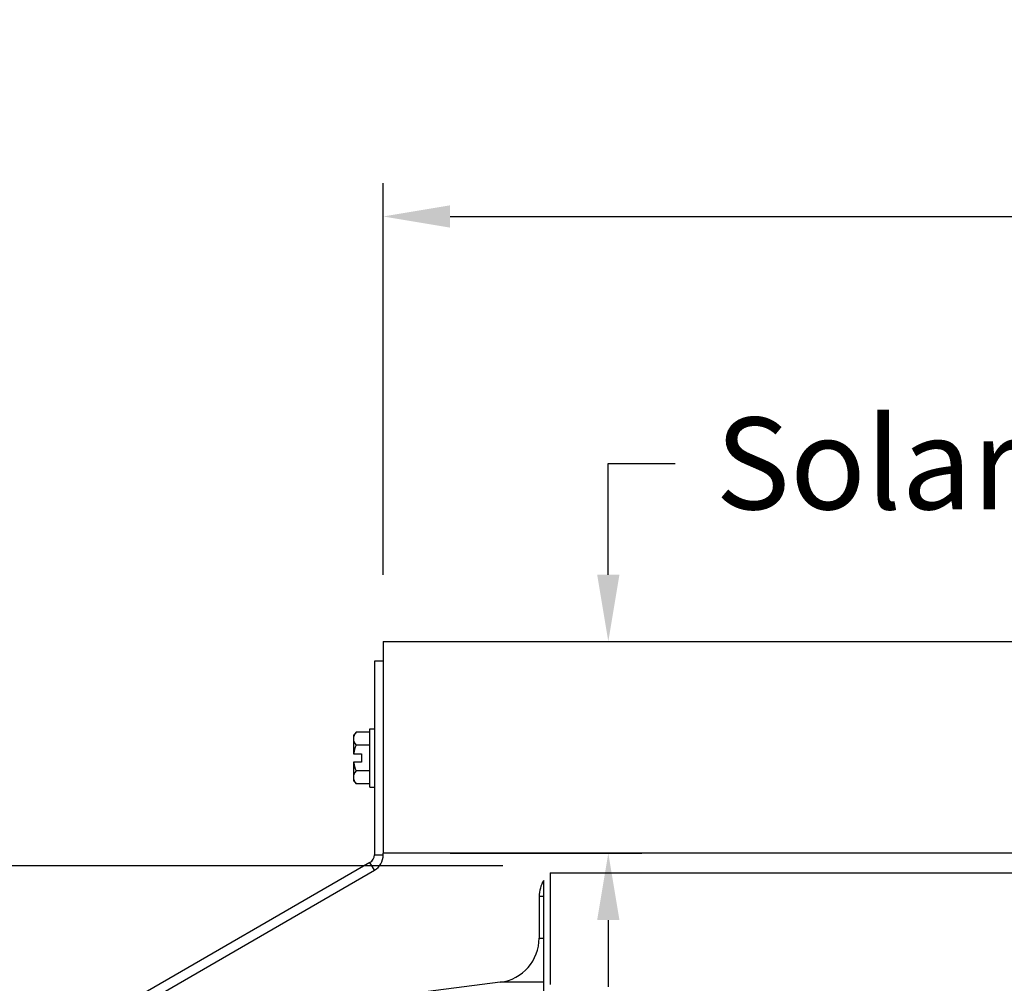
# Model space of a CAD drawing. Units: inches. Extents: x -19 to 86, y 1 to 83.
# Drawn here: x 44 to 50, y 37 to 42 of the extents above; entities that cross this region are included whole.
import ezdxf

# ---------------------------------------------------------------- set-up
doc = ezdxf.new("R2010")
doc.units = ezdxf.units.IN
doc.header["$LTSCALE"] = 4
doc.header["$MEASUREMENT"] = 0
for name, color, linetype in [('DIMENSIONS', 5, 'Continuous'), ('Visible (ANSI)', 7, 'Continuous'), ('Visible Narrow (ANSI)', 7, 'Continuous')]:
    doc.layers.add(name, color=color, linetype=linetype)
doc.styles.add('Arial', font='arial.ttf')
doc.dimstyles.new('Dimensions', dxfattribs={"dimtxt": 0.17175, "dimasz": 0.125, "dimexe": 0.0625, "dimexo": 0.125, "dimgap": 0.09, "dimtad": 0, "dimtih": 1, "dimtoh": 1, "dimzin": 0, "dimdsep": 46, "dimlunit": 5, "dimtxsty": 'Arial', "dimcen": 0, "dimadec": 0, "dimazin": 0, "dimtfac": 1, "dimtofl": 0, "dimtmove": 0, "dimatfit": 3, "dimfxl": 1, "dimfrac": 2, "dimtolj": 1, "dimtzin": 0, "dimarcsym": 0})

# ---------------------------------------------------------------- blocks, each defined once
blk = doc.blocks.new('*D8')
at = {"layer": 'Defpoints', "color": 0, "transparency": 16777216}
for p in [(72.3925, 40.8317), (46.5175, 38.4464), (72.3925, 38.4464)]:
    blk.add_point(p, dxfattribs=at)
at = {"layer": 'DIMENSIONS', "color": 0, "lineweight": -2, "transparency": 16777216}
for p, q in [((46.5175, 38.8214), (46.5175, 41.0192)), ((72.3925, 38.8214), (72.3925, 41.0192)), ((46.8925, 40.8317), (54.9899, 40.8317)), ((72.0175, 40.8317), (64.3022, 40.8317))]:
    blk.add_line(p, q, dxfattribs=at)
at = {"layer": 'DIMENSIONS', "color": 0, "transparency": 16777216}
for points in [[(46.8925, 40.8942), (46.8925, 40.7692), (46.5175, 40.8317)], [(72.0175, 40.8942), (72.0175, 40.7692), (72.3925, 40.8317)]]:
    blk.add_solid(points, dxfattribs=at)
at = {"layer": 'DIMENSIONS', "color": 0, "transparency": 16777216, "insert": (59.646, 40.8317), "char_height": 0.51525, "width": 9.627683, "attachment_point": 5, "style": 'Arial'}
blk.add_mtext('\\A1;Solar Panel Width = 25 7/8"', dxfattribs=at)
blk = doc.blocks.new('*D10')
at = {"layer": 'Defpoints', "color": 0, "transparency": 16777216}
for p in [(38.7636, 37.1885), (47.5644, 37.1885), (47.455, 27.1485)]:
    blk.add_point(p, dxfattribs=at)
at = {"layer": 'DIMENSIONS', "color": 0, "lineweight": -2, "transparency": 16777216}
for p, q in [((47.1894, 37.1885), (38.5761, 37.1885)), ((38.7636, 36.8135), (38.7636, 33.1309)), ((38.7636, 27.5235), (38.7636, 31.206)), ((47.08, 27.1485), (38.5761, 27.1485))]:
    blk.add_line(p, q, dxfattribs=at)
at = {"layer": 'DIMENSIONS', "color": 0, "transparency": 16777216}
for points in [[(38.7011, 36.8135), (38.8261, 36.8135), (38.7636, 37.1885)], [(38.7011, 27.5235), (38.8261, 27.5235), (38.7636, 27.1485)]]:
    blk.add_solid(points, dxfattribs=at)
at = {"layer": 'DIMENSIONS', "color": 0, "transparency": 16777216, "insert": (38.7636, 32.1685), "char_height": 0.51525, "attachment_point": 5, "style": 'Arial'}
blk.add_mtext('\\A1;Head Height\\P10"', dxfattribs=at)
blk = doc.blocks.new('*D11')
at = {"layer": 'Defpoints', "color": 0, "transparency": 16777216}
for p in [(46.5175, 38.4464), (47.7805, 38.4464), (46.5175, 37.2594)]:
    blk.add_point(p, dxfattribs=at)
at = {"layer": 'DIMENSIONS', "color": 0, "lineweight": -2, "transparency": 16777216}
for p, q in [((47.7805, 38.8214), (47.7805, 39.4464)), ((47.7805, 39.4464), (48.1555, 39.4464)), ((46.8925, 38.4464), (47.968, 38.4464)), ((46.8925, 37.2594), (47.968, 37.2594)), ((47.7805, 36.8844), (47.7805, 36.5094))]:
    blk.add_line(p, q, dxfattribs=at)
at = {"layer": 'DIMENSIONS', "color": 0, "transparency": 16777216}
for points in [[(47.718, 38.8214), (47.843, 38.8214), (47.7805, 38.4464)], [(47.718, 36.8844), (47.843, 36.8844), (47.7805, 37.2594)]]:
    blk.add_solid(points, dxfattribs=at)
at = {"layer": 'DIMENSIONS', "color": 0, "transparency": 16777216, "insert": (52.932, 39.4464), "char_height": 0.51525, "attachment_point": 5, "style": 'Arial'}
blk.add_mtext('\\A1;Solar Panel Height = 1 3/16"', dxfattribs=at)

msp = doc.modelspace()

# ---------------------------------------------------------------- linework, layer by layer
at = {"layer": 'Visible (ANSI)'}
for p, q in [((46.51753, 38.44643), (72.39253, 38.44643)), ((46.51753, 38.44643), (46.51753, 37.25943)), ((46.51753, 38.33733), (46.46753, 38.33733)), ((46.46753, 38.33733), (46.46753, 37.25003)), ((46.34953, 37.91868), (46.34953, 37.90193)), ((46.44253, 37.93802), (46.36493, 37.93802)), ((46.44253, 37.62968), (46.44253, 37.95768)), ((46.44253, 37.95768), (46.46753, 37.95768)), ((46.34953, 37.90193), (46.34953, 37.81768)), ((46.44253, 37.86585), (46.36493, 37.86585)), ((46.35116, 37.81768), (46.34953, 37.81768)), ((46.35116, 37.81768), (46.39553, 37.81768)), ((46.39553, 37.81768), (46.39553, 37.76968)), ((46.34953, 37.76968), (46.35116, 37.76968)), ((46.34953, 37.76968), (46.34953, 37.68543)), ((46.39553, 37.76968), (46.35116, 37.76968)), ((46.44253, 37.72151), (46.36493, 37.72151)), ((46.34953, 37.68543), (46.34953, 37.66868)), ((46.44253, 37.64934), (46.36493, 37.64934)), ((46.44253, 37.62968), (46.46753, 37.62968)), ((46.51753, 37.25003), (46.51753, 37.25943)), ((51.45503, 37.25943), (46.51753, 37.25943)), ((46.44253, 37.20673), (44.99228, 36.36943)), ((45.01728, 36.32613), (46.46753, 37.16343)), ((47.45503, 37.14848), (59.41791, 37.14848)), ((47.45503, 37.14848), (47.45503, 36.52333)), ((47.41791, 37.01661), (47.41791, 37.10651)), ((47.39253, 37.01661), (47.39252, 36.78348)), ((47.41791, 36.78348), (47.41791, 37.01661)), ((47.41791, 36.53551), (47.41791, 36.78348)), ((47.17431, 36.53551), (45.06759, 36.26543))]:
    msp.add_line(p, q, dxfattribs=at)
for centre, radius, start, end in [((46.5263, 37.79368), 0.21651, 138.18969, 144.73561), ((46.5263, 37.79368), 0.17678, 155.90516, 172.19717), ((46.5263, 37.79368), 0.17678, 187.80283, 204.09484), ((46.5263, 37.79368), 0.21651, 215.26439, 221.81031), ((46.41753, 37.25003), 0.05, 300, 0), ((46.41753, 37.25003), 0.1, 300, 0), ((47.5644, 37.01661), 0.17188, 148.46403, 179.99964), ((47.14252, 36.78348), 0.25, 277.30542, 359.99964)]:
    msp.add_arc(centre, radius, start, end, dxfattribs=at)
for centre, start_param, end_param in [((46.5263, 37.90193), 5.862651, 6.2831853), ((46.5263, 37.90193), 0, 0.4205343), ((46.5263, 37.68543), 5.862651, 6.2831853), ((46.5263, 37.68543), 0, 0.4205343)]:
    msp.add_ellipse(centre, major_axis=(-0.17678, 0), ratio=0.5, start_param=start_param, end_param=end_param, dxfattribs=at)
msp.add_rational_spline([(47.41791, 36.26543), (47.41791, 36.47178), (47.41791, 36.53551)], [1.00001258573, 1.02156899396, 1.00005503959], degree=2, dxfattribs=at)
at = {"layer": 'Visible Narrow (ANSI)'}
for p, q in [((46.46753, 37.25003), (46.51753, 37.25003)), ((46.46753, 37.16343), (46.44253, 37.20673)), ((47.41791, 37.01661), (47.39253, 37.01661)), ((47.39252, 36.78348), (47.41791, 36.78348)), ((47.41791, 36.53551), (47.17431, 36.53551))]:
    msp.add_line(p, q, dxfattribs=at)

# ---------------------------------------------------------------- dimensions: what is measured, and where the dimension line sits
at = {"layer": 'DIMENSIONS'}
dim = msp.add_linear_dim(base=(47.78047, 38.44643), p1=(46.51753, 37.25943), p2=(46.51753, 38.44643), angle=90, text='Solar Panel Height = <>', dimstyle='Dimensions', override={"dimdec": 4, "dimpost": '"'}, dxfattribs=at)
dim.commit()
dim.dimension.update_dxf_attribs({"geometry": '*D11', "text_midpoint": (52.93197, 39.44643), "dimtype": 160})
dim = msp.add_linear_dim(base=(72.39253, 40.83173), p1=(46.51753, 38.44643), p2=(72.39253, 38.44643), text='Solar Panel Width = <>', dimstyle='Dimensions', override={"dimdec": 3, "dimpost": '"'}, dxfattribs=at)
dim.commit()
dim.dimension.update_dxf_attribs({"geometry": '*D8', "text_midpoint": (59.64603, 40.83173), "dimtype": 160})
dim = msp.add_linear_dim(base=(38.76362, 37.18848), p1=(47.45503, 27.14848), p2=(47.5644, 37.18848), angle=90, text='Head Height\\P<>', dimstyle='Dimensions', override={"dimdec": 3, "dimpost": '"'}, dxfattribs=at)
dim.commit()
dim.dimension.update_dxf_attribs({"geometry": '*D10', "text_midpoint": (38.76362, 32.16848)})

doc.saveas('drawing.dxf')
